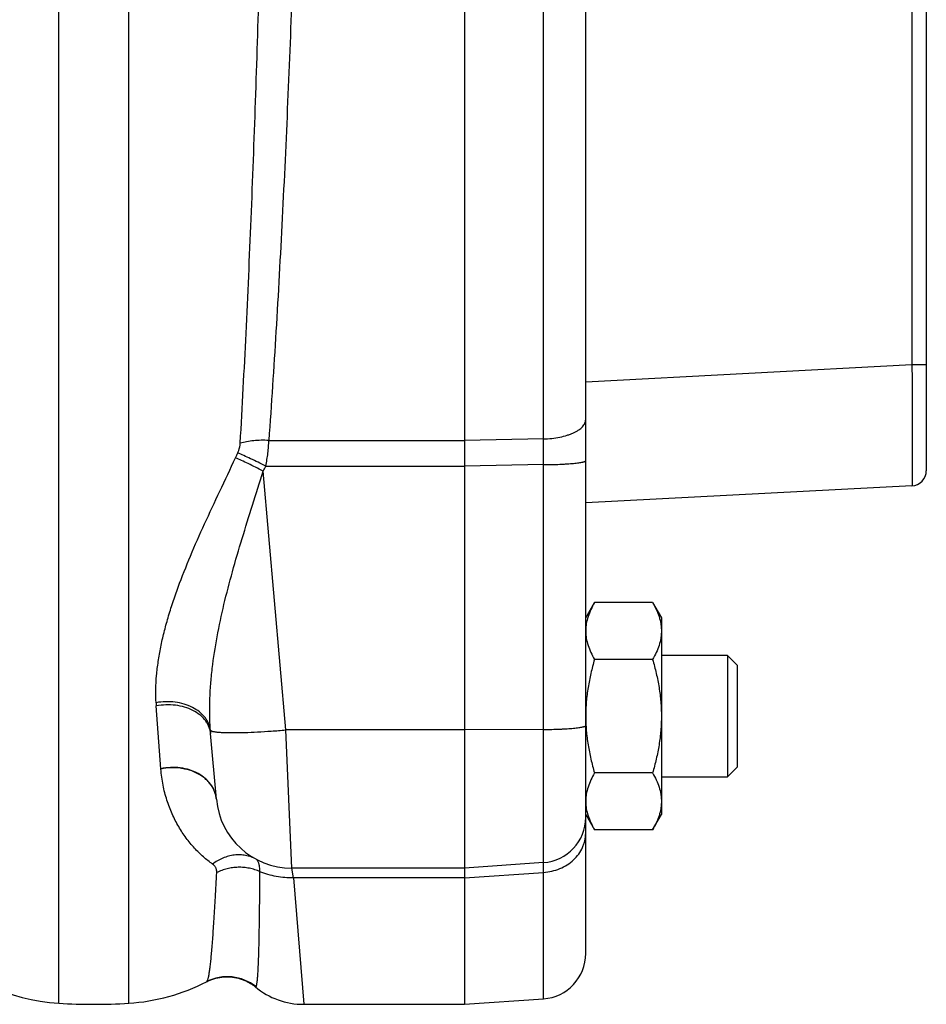
# Model space of a CAD drawing. Units: millimetres. Extents: x -520 to 927, y -326 to 375.
# Drawn here: x 553 to 613, y 235 to 300 of the extents above; entities that cross this region are included whole.
import ezdxf

# ---------------------------------------------------------------- set-up
doc = ezdxf.new("R2010")
doc.units = ezdxf.units.MM
doc.header["$LTSCALE"] = 19.36
doc.layers.get('0').update_dxf_attribs({"linetype": 'CONTINUOUS'})

msp = doc.modelspace()

# ---------------------------------------------------------------- linework, layer by layer
at = {"color": 9, "linetype": 'CONTINUOUS'}
for p, q in [((555.514, 234.997), (555.514, 374.852)), ((560.139, 234.997), (560.139, 374.852)), ((587.536, 272.282), (587.536, 327.566)), ((611.879, 322.675), (611.879, 277.174)), ((611.879, 277.174), (590.327, 276.044)), ((612.827, 277.174), (611.879, 277.174)), ((569.394, 272.183), (582.327, 272.183)), ((587.536, 272.282), (582.327, 272.181)), ((570.509, 253.053), (569.014, 270.147)), ((569.191, 270.485), (582.327, 270.485)), ((587.536, 270.584), (582.327, 270.487)), ((587.536, 244.288), (587.536, 270.584)), ((562.262, 250.489), (561.954, 254.637)), ((582.327, 253.053), (570.509, 253.053)), ((570.908, 243.924), (570.509, 253.053)), ((587.536, 253.084), (582.327, 253.053)), ((571.021, 243.281), (570.908, 243.924)), ((582.327, 243.283), (587.536, 243.644)), ((587.536, 235.288), (587.536, 243.644)), ((582.327, 243.281), (571.021, 243.281)), ((571.021, 243.281), (571.696, 234.924))]:
    msp.add_line(p, q, dxfattribs=at)
at = {"color": 7, "linetype": 'CONTINUOUS'}
for p, q in [((582.327, 364.924), (582.327, 234.924)), ((590.327, 238.281), (590.327, 361.567)), ((612.827, 329.665), (612.827, 270.183)), ((611.879, 269.185), (590.327, 268.055)), ((590.327, 260.462), (590.907, 261.468)), ((594.746, 261.468), (590.907, 261.468)), ((594.746, 261.468), (595.327, 260.462)), ((595.327, 260.462), (595.327, 247.462)), ((594.746, 257.715), (590.907, 257.715)), ((599.702, 257.962), (595.327, 257.962)), ((600.327, 257.337), (599.702, 257.962)), ((599.702, 257.962), (599.702, 249.962)), ((600.327, 257.337), (600.327, 250.587)), ((565.927, 248.488), (565.549, 252.809)), ((600.327, 250.587), (599.702, 249.962)), ((594.746, 250.209), (590.907, 250.209)), ((595.327, 249.962), (599.702, 249.962)), ((590.327, 247.462), (590.907, 246.457)), ((594.746, 246.457), (595.327, 247.462)), ((594.746, 246.457), (590.907, 246.457)), ((587.536, 244.288), (582.327, 243.924)), ((582.327, 243.924), (570.908, 243.924)), ((571.696, 234.924), (582.327, 234.924)), ((582.327, 234.924), (587.536, 235.288))]:
    msp.add_line(p, q, dxfattribs=at)
msp.add_lwpolyline([(565.286, 236.417), (565.331, 236.44), (565.39, 236.468), (565.449, 236.495), (565.51, 236.521), (565.572, 236.546), (565.635, 236.57), (565.698, 236.592), (565.763, 236.612), (565.828, 236.632), (565.893, 236.65), (565.96, 236.666), (566.026, 236.681), (566.094, 236.695), (566.162, 236.706), (566.23, 236.717), (566.298, 236.726), (566.367, 236.733), (566.436, 236.738), (566.504, 236.742), (566.573, 236.744), (566.642, 236.745), (566.711, 236.744), (566.78, 236.742), (566.848, 236.737), (566.917, 236.732), (566.985, 236.724), (567.052, 236.716), (567.119, 236.705), (567.186, 236.693), (567.252, 236.68), (567.317, 236.665), (567.382, 236.649), (567.445, 236.632), (567.508, 236.613), (567.57, 236.593), (567.631, 236.572), (567.691, 236.55), (567.75, 236.527), (567.808, 236.502), (567.864, 236.477), (567.919, 236.451), (567.973, 236.424), (568.026, 236.397), (568.077, 236.368), (568.127, 236.34), (568.176, 236.31), (568.223, 236.281), (568.269, 236.25), (568.314, 236.22), (568.357, 236.189), (568.399, 236.158), (568.439, 236.127), (568.478, 236.096), (568.505, 236.074)], dxfattribs=at)
at = {"color": 9, "linetype": 'CONTINUOUS'}
for centre, radius, start, end in [((478.9, 271.433), 108.639, 359.55214, 0.44786), ((546.539, 280.669), 22.791, 335.01379, 335.88674), ((548.305, 281.247), 23.496, 331.80984, 332.74058), ((572.767, 255.439), 10.842, 183.09282, 184.24119), ((581.605, 254.216), 16.117, 184.17799, 185.00742), ((571.347, 251.161), 9.111, 184.23211, 184.36982), ((564.107, 248.31), 1.829, 5.16288, 5.61048), ((566.66, 233.752), 2.999, 50.98935, 117.27713)]:
    msp.add_arc(centre, radius, start, end, dxfattribs=at)
at = {"color": 7, "linetype": 'CONTINUOUS'}
for centre, radius, start, end in [((611.827, 270.183), 1, 273, 360), ((570.937, 248.927), 5.029, 184.99953, 185.1624), ((570.908, 248.924), 5, 185.16286, 270), ((587.327, 247.281), 3, 274, 360), ((556.327, 247.971), 13, 223.41917, 266.41668), ((587.327, 238.281), 3, 274, 360), ((559.327, 247.971), 13, 273.58332, 297.28415), ((571.696, 239.924), 5, 230.35165, 270), ((557.827, 271.924), 37, 266.41668, 273.58332)]:
    msp.add_arc(centre, radius, start, end, dxfattribs=at)
at = {"color": 9, "linetype": 'CONTINUOUS'}
for points, knots in [([(567.506, 272.002), (567.645, 274.42), (567.903, 279.359), (568.236, 286.885), (568.525, 294.608), (568.69, 299.809), (568.766, 302.424)], [0, 0, 0, 0, 0.238652, 0.487253, 0.742253, 1, 1, 1, 1]), ([(570.945, 302.314), (570.851, 299.727), (570.647, 294.579), (570.291, 286.934), (569.882, 279.477), (569.565, 274.581), (569.394, 272.183)], [0, 0, 0, 0, 0.257391, 0.512249, 0.760956, 1, 1, 1, 1]), ([(611.879, 277.174), (611.881, 276.913), (611.884, 276.393), (611.888, 275.62), (611.892, 274.862), (611.895, 274.126), (611.898, 273.42), (611.899, 272.749), (611.9, 272.122), (611.901, 271.543), (611.901, 271.093), (611.9, 270.762), (611.899, 270.536), (611.899, 270.327), (611.898, 270.134), (611.896, 269.958), (611.895, 269.799), (611.894, 269.658), (611.892, 269.535), (611.891, 269.444), (611.889, 269.381), (611.888, 269.34), (611.887, 269.304), (611.886, 269.273), (611.885, 269.247), (611.884, 269.225), (611.883, 269.21), (611.882, 269.2), (611.882, 269.195), (611.881, 269.191), (611.88, 269.188), (611.88, 269.186), (611.879, 269.185), (611.879, 269.185)], [0, 0, 0, 0, 0.098008, 0.195071, 0.290258, 0.382653, 0.471365, 0.555538, 0.634359, 0.707068, 0.772964, 0.803155, 0.83141, 0.857661, 0.881846, 0.903905, 0.923788, 0.941445, 0.956835, 0.969923, 0.975593, 0.980676, 0.98517, 0.989072, 0.992379, 0.99509, 0.997205, 0.998038, 0.998722, 0.999258, 0.999645, 0.999888, 1, 1, 1, 1]), ([(587.536, 272.282), (587.721, 272.288), (588.084, 272.313), (588.608, 272.394), (589.017, 272.497), (589.316, 272.599), (589.518, 272.683), (589.7, 272.774), (589.861, 272.872), (590.001, 272.977), (590.117, 273.086), (590.21, 273.2), (590.277, 273.319), (590.318, 273.439), (590.327, 273.522), (590.327, 273.562)], [0, 0, 0, 0, 0.169001, 0.33139, 0.482759, 0.553143, 0.61946, 0.681423, 0.738851, 0.791697, 0.840082, 0.884346, 0.925096, 0.963245, 1, 1, 1, 1]), ([(567.342, 271.358), (567.365, 271.41), (567.448, 271.617), (567.497, 271.837), (567.506, 272.002)], [0, 0, 0, 0, 0.258603, 1, 1, 1, 1]), ([(569.394, 272.183), (569.225, 272.193), (568.891, 272.199), (568.4, 272.172), (567.939, 272.11), (567.645, 272.042), (567.506, 272.002)], [0, 0, 0, 0, 0.266855, 0.526332, 0.772479, 1, 1, 1, 1]), ([(569.191, 270.485), (569.25, 270.771), (569.32, 271.2), (569.376, 271.768), (569.39, 272.046), (569.394, 272.183)], [0, 0, 0, 0, 0.511929, 0.759976, 1, 1, 1, 1]), ([(569.191, 270.485), (569.022, 270.571), (568.691, 270.738), (568.208, 270.971), (567.761, 271.177), (567.476, 271.302), (567.342, 271.358)], [0, 0, 0, 0, 0.27773, 0.543254, 0.786946, 1, 1, 1, 1]), ([(561.941, 254.854), (561.925, 255.148), (561.917, 255.747), (561.97, 256.656), (562.082, 257.586), (562.249, 258.535), (562.468, 259.501), (562.735, 260.483), (563.048, 261.48), (563.525, 262.844), (564.217, 264.581), (565.152, 266.69), (566.163, 268.847), (566.853, 270.304), (567.197, 271.042)], [0, 0, 0, 0, 0.051442, 0.104379, 0.15885, 0.214885, 0.272504, 0.331716, 0.392514, 0.454876, 0.584075, 0.718697, 0.857756, 1, 1, 1, 1]), ([(569.014, 270.147), (568.848, 270.235), (568.524, 270.405), (568.05, 270.644), (567.61, 270.856), (567.329, 270.984), (567.197, 271.042)], [0, 0, 0, 0, 0.277164, 0.542346, 0.786158, 1, 1, 1, 1]), ([(587.536, 270.584), (587.721, 270.585), (588.082, 270.59), (588.525, 270.604), (588.862, 270.62), (589.096, 270.633), (589.314, 270.648), (589.515, 270.665), (589.696, 270.684), (589.857, 270.704), (589.995, 270.725), (590.096, 270.744), (590.165, 270.76), (590.207, 270.771), (590.243, 270.783), (590.273, 270.795), (590.296, 270.807), (590.313, 270.819), (590.324, 270.831), (590.327, 270.841), (590.327, 270.845)], [0, 0, 0, 0, 0.19608, 0.382756, 0.470522, 0.553544, 0.631104, 0.702533, 0.767222, 0.824627, 0.874277, 0.91579, 0.933409, 0.948904, 0.962271, 0.973522, 0.982709, 0.989949, 0.995511, 1, 1, 1, 1]), ([(565.531, 253.042), (565.507, 253.373), (565.479, 254.041), (565.49, 255.053), (565.549, 256.077), (565.687, 257.469), (565.961, 259.232), (566.42, 261.366), (566.985, 263.526), (567.627, 265.712), (568.315, 267.92), (568.782, 269.402), (569.014, 270.147)], [0, 0, 0, 0, 0.056699, 0.114287, 0.172739, 0.232038, 0.353116, 0.477427, 0.604735, 0.734648, 0.866618, 1, 1, 1, 1]), ([(565.531, 253.042), (565.522, 253.117), (565.493, 253.267), (565.417, 253.486), (565.309, 253.697), (565.169, 253.897), (565.001, 254.084), (564.735, 254.318), (564.338, 254.566), (563.793, 254.778), (563.195, 254.902), (562.569, 254.933), (562.148, 254.891), (561.941, 254.854)], [0, 0, 0, 0, 0.050992, 0.102702, 0.155604, 0.210095, 0.266465, 0.324903, 0.44804, 0.579205, 0.716686, 0.857947, 1, 1, 1, 1]), ([(565.549, 252.809), (565.543, 252.886), (565.518, 253.039), (565.446, 253.263), (565.341, 253.478), (565.204, 253.682), (565.038, 253.873), (564.773, 254.112), (564.375, 254.363), (563.826, 254.577), (563.222, 254.699), (562.589, 254.725), (562.164, 254.678), (561.954, 254.637)], [0, 0, 0, 0, 0.051371, 0.103284, 0.156237, 0.210657, 0.266873, 0.325106, 0.447796, 0.578635, 0.716027, 0.85748, 1, 1, 1, 1]), ([(587.536, 253.084), (587.721, 253.086), (588.082, 253.091), (588.525, 253.105), (588.862, 253.12), (589.096, 253.134), (589.314, 253.149), (589.515, 253.166), (589.696, 253.184), (589.857, 253.204), (589.995, 253.225), (590.096, 253.244), (590.165, 253.26), (590.207, 253.272), (590.243, 253.283), (590.273, 253.295), (590.296, 253.307), (590.313, 253.319), (590.324, 253.331), (590.327, 253.341), (590.327, 253.345)], [0, 0, 0, 0, 0.19608, 0.382756, 0.470522, 0.553544, 0.631104, 0.702533, 0.767222, 0.824627, 0.874277, 0.91579, 0.933409, 0.948904, 0.962271, 0.973522, 0.982709, 0.989949, 0.995511, 1, 1, 1, 1]), ([(565.531, 253.042), (565.534, 253.034), (565.542, 253.024), (565.556, 253.012), (565.576, 252.999), (565.609, 252.984), (565.657, 252.968), (565.717, 252.953), (565.787, 252.939), (565.868, 252.927), (565.997, 252.911), (566.184, 252.895), (566.438, 252.883), (566.73, 252.875), (567.057, 252.874), (567.415, 252.877), (567.947, 252.89), (568.665, 252.921), (569.57, 252.976), (570.192, 253.025), (570.509, 253.053)], [0, 0, 0, 0, 0.00479, 0.007708, 0.011051, 0.01914, 0.029236, 0.041406, 0.055675, 0.072043, 0.090493, 0.133517, 0.184431, 0.242811, 0.308147, 0.379859, 0.4573, 0.626515, 0.809642, 1, 1, 1, 1]), ([(565.927, 248.488), (565.92, 248.573), (565.894, 248.741), (565.819, 248.986), (565.711, 249.223), (565.57, 249.448), (565.398, 249.658), (565.128, 249.919), (564.722, 250.195), (564.259, 250.389), (563.86, 250.495), (563.441, 250.567), (562.902, 250.589), (562.473, 250.534), (562.262, 250.489)], [0, 0, 0, 0, 0.054087, 0.108574, 0.163833, 0.220187, 0.27789, 0.337118, 0.460279, 0.589704, 0.656485, 0.724302, 0.861823, 1, 1, 1, 1]), ([(565.927, 248.488), (565.919, 248.572), (565.891, 248.739), (565.814, 248.983), (565.704, 249.218), (565.562, 249.441), (565.39, 249.649), (565.119, 249.908), (564.713, 250.181), (564.252, 250.372), (563.854, 250.476), (563.437, 250.547), (562.9, 250.568), (562.473, 250.512), (562.263, 250.467)], [0, 0, 0, 0, 0.054102, 0.108619, 0.163919, 0.220317, 0.278061, 0.337324, 0.46052, 0.589928, 0.656681, 0.724462, 0.8619, 1, 1, 1, 1]), ([(565.675, 244.185), (565.465, 244.336), (565.049, 244.67), (564.464, 245.247), (563.915, 245.912), (563.419, 246.666), (562.989, 247.505), (562.639, 248.424), (562.385, 249.419), (562.29, 250.111), (562.263, 250.467)], [0, 0, 0, 0, 0.105455, 0.216711, 0.333525, 0.455738, 0.583298, 0.716293, 0.855009, 1, 1, 1, 1]), ([(587.536, 243.644), (587.722, 243.655), (588.092, 243.708), (588.621, 243.876), (589.106, 244.127), (589.529, 244.453), (589.875, 244.842), (590.091, 245.211), (590.213, 245.522), (590.278, 245.761), (590.318, 246.004), (590.327, 246.168), (590.327, 246.25)], [0, 0, 0, 0, 0.133427, 0.265354, 0.394879, 0.521393, 0.64468, 0.764973, 0.824273, 0.883115, 0.941638, 1, 1, 1, 1]), ([(568.553, 244.514), (568.445, 244.571), (568.219, 244.671), (567.859, 244.766), (567.486, 244.806), (567.107, 244.79), (566.728, 244.718), (566.358, 244.593), (566.002, 244.416), (565.781, 244.266), (565.675, 244.185)], [0, 0, 0, 0, 0.120259, 0.241104, 0.363066, 0.486582, 0.611956, 0.739342, 0.86874, 1, 1, 1, 1]), ([(565.953, 243.625), (565.956, 243.682), (565.952, 243.768), (565.923, 243.875), (565.892, 243.948), (565.85, 244.015), (565.782, 244.099), (565.72, 244.152), (565.675, 244.185)], [0, 0, 0, 0, 0.262727, 0.385955, 0.50633, 0.626102, 0.747337, 1, 1, 1, 1]), ([(568.809, 243.685), (568.698, 243.735), (568.467, 243.824), (568.109, 243.918), (567.74, 243.971), (567.368, 243.984), (566.997, 243.956), (566.634, 243.887), (566.283, 243.778), (566.061, 243.68), (565.953, 243.625)], [0, 0, 0, 0, 0.124635, 0.250154, 0.376179, 0.502305, 0.628124, 0.753241, 0.877299, 1, 1, 1, 1]), ([(568.809, 243.685), (568.807, 243.741), (568.801, 243.847), (568.785, 243.997), (568.766, 244.111), (568.748, 244.192), (568.728, 244.262), (568.701, 244.338), (568.66, 244.415), (568.611, 244.475), (568.573, 244.503), (568.553, 244.514)], [0, 0, 0, 0, 0.18737, 0.355425, 0.504167, 0.571425, 0.634061, 0.746062, 0.842076, 0.925188, 1, 1, 1, 1]), ([(587.536, 243.644), (587.537, 243.693), (587.539, 243.786), (587.541, 243.916), (587.543, 244.013), (587.543, 244.08), (587.543, 244.123), (587.543, 244.162), (587.543, 244.195), (587.542, 244.223), (587.541, 244.246), (587.541, 244.264), (587.539, 244.277), (587.538, 244.284), (587.537, 244.288), (587.536, 244.288), (587.536, 244.288)], [0, 0, 0, 0, 0.230435, 0.432063, 0.604041, 0.678681, 0.74565, 0.80488, 0.856311, 0.899893, 0.935589, 0.963373, 0.983241, 0.995246, 0.9984, 1, 1, 1, 1]), ([(565.286, 236.417), (565.294, 236.422), (565.306, 236.432), (565.319, 236.45), (565.334, 236.475), (565.352, 236.515), (565.372, 236.574), (565.393, 236.646), (565.413, 236.732), (565.433, 236.831), (565.462, 236.99), (565.497, 237.223), (565.537, 237.543), (565.577, 237.916), (565.617, 238.343), (565.657, 238.823), (565.698, 239.356), (565.739, 239.942), (565.796, 240.826), (565.869, 242.06), (565.925, 243.081), (565.953, 243.625)], [0, 0, 0, 0, 0.00382, 0.006235, 0.009035, 0.015864, 0.024416, 0.034741, 0.046867, 0.06081, 0.07658, 0.113619, 0.158006, 0.209737, 0.268794, 0.335149, 0.408766, 0.489599, 0.577598, 0.774855, 1, 1, 1, 1]), ([(568.548, 236.082), (568.551, 236.086), (568.556, 236.095), (568.567, 236.118), (568.579, 236.156), (568.593, 236.212), (568.606, 236.281), (568.618, 236.365), (568.636, 236.503), (568.655, 236.71), (568.676, 236.999), (568.695, 237.343), (568.712, 237.741), (568.728, 238.192), (568.742, 238.698), (568.755, 239.257), (568.767, 239.868), (568.781, 240.788), (568.796, 242.066), (568.805, 243.123), (568.809, 243.685)], [0, 0, 0, 0, 0.001897, 0.004183, 0.009992, 0.017512, 0.026779, 0.03781, 0.050616, 0.081567, 0.119647, 0.164848, 0.217148, 0.276518, 0.342919, 0.416305, 0.496625, 0.583821, 0.77858, 1, 1, 1, 1]), ([(571.021, 243.281), (570.641, 243.273), (569.885, 243.332), (569.155, 243.543), (568.809, 243.685)], [0, 0, 0, 0, 0.504042, 1, 1, 1, 1]), ([(568.505, 236.074), (568.509, 236.072), (568.514, 236.068), (568.522, 236.066), (568.534, 236.067), (568.543, 236.075), (568.548, 236.082)], [0, 0, 0, 0, 0.263419, 0.376037, 0.484167, 1, 1, 1, 1])]:
    msp.add_open_spline(points, degree=3, knots=knots, dxfattribs=at)
at = {"color": 7, "linetype": 'CONTINUOUS'}
for points, knots in [([(590.907, 261.468), (590.821, 261.318), (590.662, 261.016), (590.474, 260.548), (590.374, 260.149), (590.334, 259.83), (590.327, 259.671), (590.327, 259.591)], [0, 0, 0, 0, 0.261592, 0.514394, 0.759441, 0.880036, 1, 1, 1, 1]), ([(594.746, 261.468), (594.833, 261.318), (594.992, 261.016), (595.179, 260.548), (595.28, 260.149), (595.32, 259.83), (595.327, 259.671), (595.327, 259.591)], [0, 0, 0, 0, 0.261592, 0.514394, 0.759441, 0.880036, 1, 1, 1, 1]), ([(590.327, 259.591), (590.327, 259.512), (590.334, 259.353), (590.374, 259.033), (590.474, 258.635), (590.662, 258.167), (590.821, 257.865), (590.907, 257.715)], [0, 0, 0, 0, 0.119964, 0.240557, 0.485603, 0.738406, 1, 1, 1, 1]), ([(595.327, 259.591), (595.327, 259.512), (595.32, 259.353), (595.28, 259.033), (595.179, 258.635), (594.992, 258.167), (594.833, 257.865), (594.746, 257.715)], [0, 0, 0, 0, 0.119964, 0.240557, 0.485603, 0.738406, 1, 1, 1, 1]), ([(590.907, 257.715), (590.819, 257.41), (590.658, 256.796), (590.472, 255.861), (590.354, 254.915), (590.327, 254.28), (590.327, 253.962)], [0, 0, 0, 0, 0.250015, 0.500019, 0.750012, 1, 1, 1, 1]), ([(594.746, 257.715), (594.834, 257.41), (594.996, 256.796), (595.182, 255.861), (595.3, 254.915), (595.327, 254.28), (595.327, 253.962)], [0, 0, 0, 0, 0.250015, 0.500019, 0.750012, 1, 1, 1, 1]), ([(590.327, 253.962), (590.327, 253.645), (590.354, 253.01), (590.472, 252.064), (590.658, 251.129), (590.819, 250.515), (590.907, 250.209)], [0, 0, 0, 0, 0.249986, 0.499979, 0.749983, 1, 1, 1, 1]), ([(595.327, 253.962), (595.327, 253.645), (595.3, 253.01), (595.182, 252.064), (594.996, 251.129), (594.834, 250.515), (594.746, 250.209)], [0, 0, 0, 0, 0.249986, 0.499979, 0.749983, 1, 1, 1, 1]), ([(590.907, 250.209), (590.821, 250.059), (590.662, 249.758), (590.474, 249.29), (590.374, 248.891), (590.334, 248.572), (590.327, 248.413), (590.327, 248.333)], [0, 0, 0, 0, 0.261592, 0.514394, 0.759441, 0.880036, 1, 1, 1, 1]), ([(594.746, 250.209), (594.833, 250.059), (594.992, 249.758), (595.179, 249.29), (595.28, 248.891), (595.32, 248.572), (595.327, 248.413), (595.327, 248.333)], [0, 0, 0, 0, 0.261592, 0.514394, 0.759441, 0.880036, 1, 1, 1, 1]), ([(590.327, 248.333), (590.327, 248.254), (590.334, 248.094), (590.374, 247.775), (590.474, 247.376), (590.662, 246.908), (590.821, 246.607), (590.907, 246.457)], [0, 0, 0, 0, 0.119964, 0.240557, 0.485603, 0.738406, 1, 1, 1, 1]), ([(595.327, 248.333), (595.327, 248.254), (595.32, 248.094), (595.28, 247.775), (595.179, 247.376), (594.992, 246.908), (594.833, 246.607), (594.746, 246.457)], [0, 0, 0, 0, 0.119964, 0.240557, 0.485603, 0.738406, 1, 1, 1, 1])]:
    msp.add_open_spline(points, degree=3, knots=knots, dxfattribs=at)

doc.saveas('drawing.dxf')
